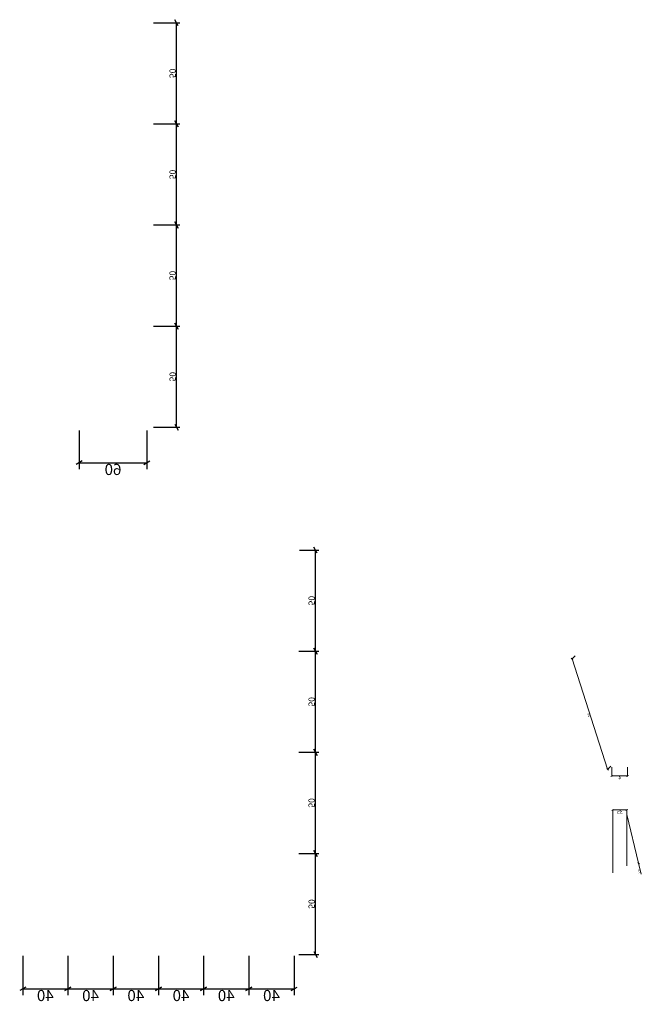
# Model space of a CAD drawing. Units: millimetres. Extents: x -7421376 to 8850074, y -530556 to 20730400.
# Drawn here: x -7421376 to -7131201, y 20111072 to 20570842 of the extents above; entities that cross this region are included whole.
import ezdxf

# ---------------------------------------------------------------- set-up
doc = ezdxf.new("R2010")
doc.units = ezdxf.units.MM
doc.header["$PDMODE"] = 35
doc.header["$PDSIZE"] = 5
doc.layers.add('0.2', color=2, linetype='Continuous')
doc.layers.add('0.3', color=2, linetype='Continuous', lineweight=18)
doc.layers.add('COTAS', color=7, linetype='Continuous', lineweight=15)
doc.styles.add('COTA5-03', font='romans.shx', dxfattribs={"width": 0.75, "height": 10})
doc.styles.add('ROMANS', font='romans.shx', dxfattribs={"width": 0.8, "oblique": 10})
doc.styles.get("Standard").update_dxf_attribs({"font": 'arial.ttf'})
doc.dimstyles.new('esc-1-10mm', dxfattribs={"dimtxt": 4, "dimasz": 0.08, "dimexe": 0.1, "dimexo": 0.4, "dimgap": 0.05, "dimtad": 1, "dimtoh": 1, "dimlfac": 20, "dimzin": 9, "dimtxsty": 'ROMANS', "dimcen": 0, "dimclrd": 1, "dimclre": 1, "dimclrt": 2, "dimazin": 0, "dimtfac": 1, "dimtix": 1, "dimtmove": 2, "dimatfit": 3, "dimfxl": 1, "dimarcsym": 0})
doc.dimstyles.new('ISO-25', dxfattribs={"dimtxt": 10, "dimasz": 8, "dimexe": 0.02, "dimexo": 0.03, "dimgap": 3, "dimtad": 1, "dimdec": 0, "dimtxsty": 'COTA5-03', "dimblk": 'ARCHTICK', "dimcen": 10, "dimse1": 1, "dimse2": 1, "dimclrd": 1, "dimclre": 1, "dimclrt": 7, "dimadec": 0, "dimazin": 0, "dimtfac": 1, "dimtdec": 0, "dimtmove": 0, "dimatfit": 3, "dimldrblk": 'OBLIQUE', "dimfxl": 1, "dimlwd": 13, "dimlwe": 5, "dimarcsym": 0})

# ---------------------------------------------------------------- blocks, each defined once
blk = doc.blocks.new('_Oblique')
at = {"color": 0, "linetype": 'ByBlock', "lineweight": -2}
blk.add_line((-0.5, -0.5), (0.5, 0.5), dxfattribs=at)
blk = doc.blocks.new('*D109')
at = {"layer": '0.2', "transparency": 16777216}
for p, q in [((8633.12, 5575.45), (8633.12, 5566.09)), ((8653.12, 5575.45), (8653.12, 5566.09)), ((8633.12, 5567.34), (8653.12, 5567.34))]:
    blk.add_line(p, q, dxfattribs=at)
at = {"layer": 'Defpoints', "color": 0, "transparency": 16777216}
for p in [(8633.12, 5576.07), (8653.12, 5576.07), (8653.12, 5567.34)]:
    blk.add_point(p, dxfattribs=at)
at = {"layer": '0.2', "transparency": 16777216, "xscale": 1.2, "yscale": 1.2, "zscale": 1.2, "rotation": 180}
blk.add_blockref('_Oblique', (8633.12, 5567.34), dxfattribs=at)
at = {"layer": '0.2', "transparency": 16777216, "xscale": 1.2, "yscale": 1.2, "zscale": 1.2}
blk.add_blockref('_Oblique', (8653.12, 5567.34), dxfattribs=at)
at = {"layer": '0.2', "transparency": 16777216, "insert": (8643.12, 5568.97), "char_height": 2.2, "attachment_point": 5}
blk.add_mtext('50', dxfattribs=at)
blk = doc.blocks.new('_ArchTick')
at = {"color": 0, "linetype": 'ByBlock', "const_width": 0.15}
blk.add_lwpolyline([(-0.5, -0.5), (0.5, 0.5)], dxfattribs=at)
blk = doc.blocks.new('*D110')
at = {"layer": '0.2', "transparency": 16777216}
for p, q in [((8653.12, 5575.45), (8653.12, 5566.09)), ((8673.12, 5575.45), (8673.12, 5566.09)), ((8653.12, 5567.34), (8673.12, 5567.34))]:
    blk.add_line(p, q, dxfattribs=at)
at = {"layer": 'Defpoints', "color": 0, "transparency": 16777216}
for p in [(8653.12, 5576.07), (8673.12, 5576.07), (8673.12, 5567.34)]:
    blk.add_point(p, dxfattribs=at)
at = {"layer": '0.2', "transparency": 16777216, "xscale": 1.2, "yscale": 1.2, "zscale": 1.2, "rotation": 180}
blk.add_blockref('_Oblique', (8653.12, 5567.34), dxfattribs=at)
at = {"layer": '0.2', "transparency": 16777216, "xscale": 1.2, "yscale": 1.2, "zscale": 1.2}
blk.add_blockref('_Oblique', (8673.12, 5567.34), dxfattribs=at)
at = {"layer": '0.2', "transparency": 16777216, "insert": (8663.12, 5568.97), "char_height": 2.2, "attachment_point": 5}
blk.add_mtext('50', dxfattribs=at)
blk = doc.blocks.new('*D111')
at = {"layer": '0.2', "transparency": 16777216}
for p, q in [((8673.12, 5575.45), (8673.12, 5566.09)), ((8693.12, 5575.45), (8693.12, 5566.09)), ((8673.12, 5567.34), (8693.12, 5567.34))]:
    blk.add_line(p, q, dxfattribs=at)
at = {"layer": 'Defpoints', "color": 0, "transparency": 16777216}
for p in [(8673.12, 5576.07), (8693.12, 5576.07), (8693.12, 5567.34)]:
    blk.add_point(p, dxfattribs=at)
at = {"layer": '0.2', "transparency": 16777216, "xscale": 1.2, "yscale": 1.2, "zscale": 1.2, "rotation": 180}
blk.add_blockref('_Oblique', (8673.12, 5567.34), dxfattribs=at)
at = {"layer": '0.2', "transparency": 16777216, "xscale": 1.2, "yscale": 1.2, "zscale": 1.2}
blk.add_blockref('_Oblique', (8693.12, 5567.34), dxfattribs=at)
at = {"layer": '0.2', "transparency": 16777216, "insert": (8683.12, 5568.97), "char_height": 2.2, "attachment_point": 5}
blk.add_mtext('50', dxfattribs=at)
blk = doc.blocks.new('*D112')
at = {"layer": '0.2', "transparency": 16777216}
for p, q in [((8693.12, 5575.45), (8693.12, 5566.09)), ((8713.12, 5575.45), (8713.12, 5566.09)), ((8693.12, 5567.34), (8713.12, 5567.34))]:
    blk.add_line(p, q, dxfattribs=at)
at = {"layer": 'Defpoints', "color": 0, "transparency": 16777216}
for p in [(8693.12, 5576.07), (8713.12, 5576.07), (8713.12, 5567.34)]:
    blk.add_point(p, dxfattribs=at)
at = {"layer": '0.2', "transparency": 16777216, "xscale": 1.2, "yscale": 1.2, "zscale": 1.2, "rotation": 180}
blk.add_blockref('_Oblique', (8693.12, 5567.34), dxfattribs=at)
at = {"layer": '0.2', "transparency": 16777216, "xscale": 1.2, "yscale": 1.2, "zscale": 1.2}
blk.add_blockref('_Oblique', (8713.12, 5567.34), dxfattribs=at)
at = {"layer": '0.2', "transparency": 16777216, "insert": (8703.12, 5568.97), "char_height": 2.2, "attachment_point": 5}
blk.add_mtext('50', dxfattribs=at)
blk = doc.blocks.new('*D123')
at = {"layer": '0.2', "transparency": 16777216}
for p, q in [((8632.5, 5601.76), (8624.86, 5601.76)), ((8626.11, 5601.76), (8626.11, 5577.76)), ((8632.5, 5577.76), (8624.86, 5577.76))]:
    blk.add_line(p, q, dxfattribs=at)
at = {"layer": 'Defpoints', "color": 0, "transparency": 16777216}
for p in [(8633.12, 5601.76), (8626.11, 5577.76), (8633.12, 5577.76)]:
    blk.add_point(p, dxfattribs=at)
at = {"layer": '0.2', "transparency": 16777216, "xscale": 1.2, "yscale": 1.2, "zscale": 1.2}
for p, rotation in [((8626.11, 5601.76), 90), ((8626.11, 5577.76), 270)]:
    blk.add_blockref('_Oblique', p, dxfattribs=dict(at, rotation=rotation))
at = {"layer": '0.2', "transparency": 16777216, "insert": (8624.49, 5589.76), "char_height": 2.2, "attachment_point": 5, "rotation": 90}
blk.add_mtext('60', dxfattribs=at)
blk = doc.blocks.new('*D113')
at = {"layer": '0.2', "transparency": 16777216}
for p, q in [((8588.83, 5524.05), (8588.83, 5516.91)), ((8608.83, 5523.8), (8608.83, 5516.91)), ((8588.83, 5518.16), (8608.83, 5518.16))]:
    blk.add_line(p, q, dxfattribs=at)
at = {"layer": 'Defpoints', "color": 0, "transparency": 16777216}
for p in [(8588.83, 5524.67), (8608.83, 5524.42), (8608.83, 5518.16)]:
    blk.add_point(p, dxfattribs=at)
at = {"layer": '0.2', "transparency": 16777216, "xscale": 1.2, "yscale": 1.2, "zscale": 1.2, "rotation": 180}
blk.add_blockref('_Oblique', (8588.83, 5518.16), dxfattribs=at)
at = {"layer": '0.2', "transparency": 16777216, "xscale": 1.2, "yscale": 1.2, "zscale": 1.2}
blk.add_blockref('_Oblique', (8608.83, 5518.16), dxfattribs=at)
at = {"layer": '0.2', "transparency": 16777216, "insert": (8598.83, 5519.79), "char_height": 2.2, "attachment_point": 5}
blk.add_mtext('50', dxfattribs=at)
blk = doc.blocks.new('*D114')
at = {"layer": '0.2', "transparency": 16777216}
for p, q in [((8568.83, 5524.05), (8568.83, 5516.91)), ((8588.83, 5524.05), (8588.83, 5516.91)), ((8568.83, 5518.16), (8588.83, 5518.16))]:
    blk.add_line(p, q, dxfattribs=at)
at = {"layer": 'Defpoints', "color": 0, "transparency": 16777216}
for p in [(8568.83, 5524.67), (8588.83, 5524.67), (8588.83, 5518.16)]:
    blk.add_point(p, dxfattribs=at)
at = {"layer": '0.2', "transparency": 16777216, "xscale": 1.2, "yscale": 1.2, "zscale": 1.2, "rotation": 180}
blk.add_blockref('_Oblique', (8568.83, 5518.16), dxfattribs=at)
at = {"layer": '0.2', "transparency": 16777216, "xscale": 1.2, "yscale": 1.2, "zscale": 1.2}
blk.add_blockref('_Oblique', (8588.83, 5518.16), dxfattribs=at)
at = {"layer": '0.2', "transparency": 16777216, "insert": (8578.83, 5519.79), "char_height": 2.2, "attachment_point": 5}
blk.add_mtext('50', dxfattribs=at)
blk = doc.blocks.new('*D115')
at = {"layer": '0.2', "transparency": 16777216}
for p, q in [((8548.83, 5524.05), (8548.83, 5516.91)), ((8568.83, 5524.05), (8568.83, 5516.91)), ((8548.83, 5518.16), (8568.83, 5518.16))]:
    blk.add_line(p, q, dxfattribs=at)
at = {"layer": 'Defpoints', "color": 0, "transparency": 16777216}
for p in [(8548.83, 5524.67), (8568.83, 5524.67), (8568.83, 5518.16)]:
    blk.add_point(p, dxfattribs=at)
at = {"layer": '0.2', "transparency": 16777216, "xscale": 1.2, "yscale": 1.2, "zscale": 1.2, "rotation": 180}
blk.add_blockref('_Oblique', (8548.83, 5518.16), dxfattribs=at)
at = {"layer": '0.2', "transparency": 16777216, "xscale": 1.2, "yscale": 1.2, "zscale": 1.2}
blk.add_blockref('_Oblique', (8568.83, 5518.16), dxfattribs=at)
at = {"layer": '0.2', "transparency": 16777216, "insert": (8558.83, 5519.79), "char_height": 2.2, "attachment_point": 5}
blk.add_mtext('50', dxfattribs=at)
blk = doc.blocks.new('*D116')
at = {"layer": '0.2', "transparency": 16777216}
for p, q in [((8528.83, 5524.05), (8528.83, 5516.91)), ((8548.83, 5524.05), (8548.83, 5516.91)), ((8528.83, 5518.16), (8548.83, 5518.16))]:
    blk.add_line(p, q, dxfattribs=at)
at = {"layer": 'Defpoints', "color": 0, "transparency": 16777216}
for p in [(8528.83, 5524.67), (8548.83, 5524.67), (8548.83, 5518.16)]:
    blk.add_point(p, dxfattribs=at)
at = {"layer": '0.2', "transparency": 16777216, "xscale": 1.2, "yscale": 1.2, "zscale": 1.2, "rotation": 180}
blk.add_blockref('_Oblique', (8528.83, 5518.16), dxfattribs=at)
at = {"layer": '0.2', "transparency": 16777216, "xscale": 1.2, "yscale": 1.2, "zscale": 1.2}
blk.add_blockref('_Oblique', (8548.83, 5518.16), dxfattribs=at)
at = {"layer": '0.2', "transparency": 16777216, "insert": (8538.83, 5519.79), "char_height": 2.2, "attachment_point": 5}
blk.add_mtext('50', dxfattribs=at)
blk = doc.blocks.new('*D117')
at = {"layer": '0.2', "transparency": 16777216}
for p, q in [((8528.58, 5541.71), (8520.81, 5541.71)), ((8522.06, 5541.71), (8522.06, 5525.71)), ((8528.58, 5525.71), (8520.81, 5525.71))]:
    blk.add_line(p, q, dxfattribs=at)
at = {"layer": 'Defpoints', "color": 0, "transparency": 16777216}
for p in [(8529.21, 5541.71), (8522.06, 5525.71), (8529.21, 5525.71)]:
    blk.add_point(p, dxfattribs=at)
at = {"layer": '0.2', "transparency": 16777216, "xscale": 1.2, "yscale": 1.2, "zscale": 1.2}
for p, rotation in [((8522.06, 5541.71), 90), ((8522.06, 5525.71), 270)]:
    blk.add_blockref('_Oblique', p, dxfattribs=dict(at, rotation=rotation))
at = {"layer": '0.2', "transparency": 16777216, "insert": (8520.44, 5533.71), "char_height": 2.2, "attachment_point": 5, "rotation": 90}
blk.add_mtext('40', dxfattribs=at)
blk = doc.blocks.new('*D118')
at = {"layer": '0.2', "transparency": 16777216}
for p, q in [((8528.58, 5557.71), (8520.81, 5557.71)), ((8522.06, 5557.71), (8522.06, 5541.71)), ((8528.58, 5541.71), (8520.81, 5541.71))]:
    blk.add_line(p, q, dxfattribs=at)
at = {"layer": 'Defpoints', "color": 0, "transparency": 16777216}
for p in [(8529.21, 5557.71), (8522.06, 5541.71), (8529.21, 5541.71)]:
    blk.add_point(p, dxfattribs=at)
at = {"layer": '0.2', "transparency": 16777216, "xscale": 1.2, "yscale": 1.2, "zscale": 1.2}
for p, rotation in [((8522.06, 5557.71), 90), ((8522.06, 5541.71), 270)]:
    blk.add_blockref('_Oblique', p, dxfattribs=dict(at, rotation=rotation))
at = {"layer": '0.2', "transparency": 16777216, "insert": (8520.44, 5549.71), "char_height": 2.2, "attachment_point": 5, "rotation": 90}
blk.add_mtext('40', dxfattribs=at)
blk = doc.blocks.new('*D119')
at = {"layer": '0.2', "transparency": 16777216}
for p, q in [((8528.58, 5573.71), (8520.81, 5573.71)), ((8522.06, 5573.71), (8522.06, 5557.71)), ((8528.58, 5557.71), (8520.81, 5557.71))]:
    blk.add_line(p, q, dxfattribs=at)
at = {"layer": 'Defpoints', "color": 0, "transparency": 16777216}
for p in [(8529.21, 5573.71), (8522.06, 5557.71), (8529.21, 5557.71)]:
    blk.add_point(p, dxfattribs=at)
at = {"layer": '0.2', "transparency": 16777216, "xscale": 1.2, "yscale": 1.2, "zscale": 1.2}
for p, rotation in [((8522.06, 5573.71), 90), ((8522.06, 5557.71), 270)]:
    blk.add_blockref('_Oblique', p, dxfattribs=dict(at, rotation=rotation))
at = {"layer": '0.2', "transparency": 16777216, "insert": (8520.44, 5565.71), "char_height": 2.2, "attachment_point": 5, "rotation": 90}
blk.add_mtext('40', dxfattribs=at)
blk = doc.blocks.new('*D120')
at = {"layer": '0.2', "transparency": 16777216}
for p, q in [((8528.58, 5589.71), (8520.81, 5589.71)), ((8522.06, 5589.71), (8522.06, 5573.71)), ((8528.58, 5573.71), (8520.81, 5573.71))]:
    blk.add_line(p, q, dxfattribs=at)
at = {"layer": 'Defpoints', "color": 0, "transparency": 16777216}
for p in [(8529.21, 5589.71), (8522.06, 5573.71), (8529.21, 5573.71)]:
    blk.add_point(p, dxfattribs=at)
at = {"layer": '0.2', "transparency": 16777216, "xscale": 1.2, "yscale": 1.2, "zscale": 1.2}
for p, rotation in [((8522.06, 5589.71), 90), ((8522.06, 5573.71), 270)]:
    blk.add_blockref('_Oblique', p, dxfattribs=dict(at, rotation=rotation))
at = {"layer": '0.2', "transparency": 16777216, "insert": (8520.44, 5581.71), "char_height": 2.2, "attachment_point": 5, "rotation": 90}
blk.add_mtext('40', dxfattribs=at)
blk = doc.blocks.new('*D121')
at = {"layer": '0.2', "transparency": 16777216}
for p, q in [((8528.58, 5605.71), (8520.81, 5605.71)), ((8522.06, 5605.71), (8522.06, 5589.71)), ((8528.58, 5589.71), (8520.81, 5589.71))]:
    blk.add_line(p, q, dxfattribs=at)
at = {"layer": 'Defpoints', "color": 0, "transparency": 16777216}
for p in [(8529.21, 5605.71), (8522.06, 5589.71), (8529.21, 5589.71)]:
    blk.add_point(p, dxfattribs=at)
at = {"layer": '0.2', "transparency": 16777216, "xscale": 1.2, "yscale": 1.2, "zscale": 1.2}
for p, rotation in [((8522.06, 5605.71), 90), ((8522.06, 5589.71), 270)]:
    blk.add_blockref('_Oblique', p, dxfattribs=dict(at, rotation=rotation))
at = {"layer": '0.2', "transparency": 16777216, "insert": (8520.44, 5597.71), "char_height": 2.2, "attachment_point": 5, "rotation": 90}
blk.add_mtext('40', dxfattribs=at)
blk = doc.blocks.new('*D122')
at = {"layer": '0.2', "transparency": 16777216}
for p, q in [((8528.58, 5621.71), (8520.81, 5621.71)), ((8522.06, 5621.71), (8522.06, 5605.71)), ((8528.58, 5605.71), (8520.81, 5605.71))]:
    blk.add_line(p, q, dxfattribs=at)
at = {"layer": 'Defpoints', "color": 0, "transparency": 16777216}
for p in [(8529.21, 5621.71), (8522.06, 5605.71), (8529.21, 5605.71)]:
    blk.add_point(p, dxfattribs=at)
at = {"layer": '0.2', "transparency": 16777216, "xscale": 1.2, "yscale": 1.2, "zscale": 1.2}
for p, rotation in [((8522.06, 5621.71), 90), ((8522.06, 5605.71), 270)]:
    blk.add_blockref('_Oblique', p, dxfattribs=dict(at, rotation=rotation))
at = {"layer": '0.2', "transparency": 16777216, "insert": (8520.44, 5613.71), "char_height": 2.2, "attachment_point": 5, "rotation": 90}
blk.add_mtext('40', dxfattribs=at)
blk = doc.blocks.new('*D142')
at = {"layer": 'COTAS', "color": 2, "lineweight": -2, "transparency": 16777216}
for p, q in [((8565.91, 5413.3), (8564.05, 5413.3)), ((8564.15, 5413.3), (8564.15, 5407.7)), ((8565.91, 5407.7), (8564.05, 5407.7))]:
    blk.add_line(p, q, dxfattribs=at)
at = {"layer": 'Defpoints', "color": 0, "transparency": 16777216}
for p in [(8566.31, 5413.3), (8564.15, 5407.7), (8566.31, 5407.7)]:
    blk.add_point(p, dxfattribs=at)
at = {"layer": 'COTAS', "color": 2, "lineweight": -2, "transparency": 16777216, "xscale": 0.4, "yscale": 0.4, "zscale": 0.4}
for p, rotation in [((8564.15, 5413.3), 90), ((8564.15, 5407.7), 270)]:
    blk.add_blockref('_Oblique', p, dxfattribs=dict(at, rotation=rotation))
at = {"layer": 'COTAS', "color": 5, "transparency": 16777216, "insert": (8563.7, 5410.5), "char_height": 0.8, "attachment_point": 5, "rotation": 90}
blk.add_mtext('4', dxfattribs=at)
blk = doc.blocks.new('*D143')
at = {"layer": 'COTAS', "color": 2, "lineweight": -2, "transparency": 16777216}
for p in [(8556.51, 5407.99), (8544.73, 5402.86)]:
    blk.add_line(p, (8546.89, 5403.8), dxfattribs=at)
at = {"layer": 'Defpoints', "color": 0, "transparency": 16777216}
for p in [(8556.51, 5407.99), (8546.89, 5403.8)]:
    blk.add_point(p, dxfattribs=at)
at = {"layer": 'COTAS', "color": 2, "lineweight": -2, "transparency": 16777216, "xscale": 0.4, "yscale": 0.4, "zscale": 0.4, "rotation": 23.52816988840105}
blk.add_blockref('_Oblique', (8546.89, 5403.8), dxfattribs=at)
at = {"layer": 'COTAS', "color": 5, "transparency": 16777216, "insert": (8545.26, 5403.59), "char_height": 0.8, "attachment_point": 5, "rotation": 23.5282}
blk.add_mtext('7.5', dxfattribs=at)
blk = doc.blocks.new('*D144')
at = {"layer": 'COTAS', "color": 2, "lineweight": -2, "transparency": 16777216}
for p, q in [((8545.01, 5412.89), (8557.54, 5412.89)), ((8557.44, 5407.99), (8557.44, 5412.89)), ((8546.41, 5407.99), (8557.54, 5407.99))]:
    blk.add_line(p, q, dxfattribs=at)
at = {"layer": 'Defpoints', "color": 0, "transparency": 16777216}
for p in [(8544.61, 5412.89), (8557.44, 5412.89), (8546.01, 5407.99)]:
    blk.add_point(p, dxfattribs=at)
at = {"layer": 'COTAS', "color": 2, "lineweight": -2, "transparency": 16777216, "xscale": 0.4, "yscale": 0.4, "zscale": 0.4}
for p, rotation in [((8557.44, 5412.89), 90), ((8557.44, 5407.99), 270)]:
    blk.add_blockref('_Oblique', p, dxfattribs=dict(at, rotation=rotation))
at = {"layer": 'COTAS', "color": 5, "transparency": 16777216, "insert": (8556.98, 5410.44), "char_height": 0.8, "attachment_point": 5, "rotation": 90}
blk.add_mtext('35', dxfattribs=at)
blk = doc.blocks.new('*D145')
at = {"layer": 'COTAS', "color": 2, "lineweight": -2, "transparency": 16777216}
for p, q in [((8565.47, 5414.76), (8587.29, 5427.36)), ((8587.93, 5426.24), (8587.24, 5427.45)), ((8566.11, 5413.64), (8565.42, 5414.85))]:
    blk.add_line(p, q, dxfattribs=at)
at = {"layer": 'Defpoints', "color": 0, "transparency": 16777216}
for p in [(8587.29, 5427.36), (8588.13, 5425.89), (8566.31, 5413.3)]:
    blk.add_point(p, dxfattribs=at)
at = {"layer": 'COTAS', "color": 2, "lineweight": -2, "transparency": 16777216, "xscale": 0.4, "yscale": 0.4, "zscale": 0.4}
for p, rotation in [((8587.29, 5427.36), 30.00000000000129), ((8565.47, 5414.76), 210.0000000000013)]:
    blk.add_blockref('_Oblique', p, dxfattribs=dict(at, rotation=rotation))
at = {"layer": 'COTAS', "color": 5, "transparency": 16777216, "insert": (8576.15, 5421.46), "char_height": 0.8, "attachment_point": 5, "rotation": 30}
blk.add_mtext('18', dxfattribs=at)
blk = doc.blocks.new('Plano Arquitectura Completo')
at = {"layer": '0.2'}
for base, p1, p2, override, picture, middle in [((8522.06031, 5605.71047), (8529.20732, 5621.71047), (8529.20732, 5605.71047), {"dimlfac": 2.5}, '*D122', (8520.43705, 5613.71047)), ((8522.06031, 5589.71047), (8529.20732, 5605.71047), (8529.20732, 5589.71047), {"dimlfac": 2.5, "dimtmove": 1}, '*D121', (8520.43705, 5597.71047)), ((8626.11405, 5577.76133), (8633.1201, 5601.76133), (8633.1201, 5577.76133), {"dimlfac": 2.5}, '*D123', (8624.49079, 5589.76133)), ((8522.06031, 5573.71047), (8529.20732, 5589.71047), (8529.20732, 5573.71047), {"dimlfac": 2.5, "dimtmove": 1}, '*D120', (8520.43705, 5581.71047)), ((8522.06031, 5557.71047), (8529.20732, 5573.71047), (8529.20732, 5557.71047), {"dimlfac": 2.5, "dimtmove": 1}, '*D119', (8520.43705, 5565.71047)), ((8522.06031, 5541.71047), (8529.20732, 5557.71047), (8529.20732, 5541.71047), {"dimlfac": 2.5, "dimtmove": 1}, '*D118', (8520.43705, 5549.71047)), ((8522.06031, 5525.71047), (8529.20732, 5541.71047), (8529.20732, 5525.71047), {"dimlfac": 2.5, "dimtmove": 1}, '*D117', (8520.43705, 5533.71047))]:
    dim = blk.add_linear_dim(base=base, p1=p1, p2=p2, angle=90, dimstyle='ISO-25', override=override, dxfattribs=at)
    dim.commit()
    dim.dimension.update_dxf_attribs({"geometry": picture, "text_midpoint": middle})
for base, p1, p2, override, picture, middle in [((8653.1201, 5567.34481), (8633.1201, 5576.07234), (8653.1201, 5576.07234), {"dimlfac": 2.5}, '*D109', (8643.1201, 5568.96807)), ((8673.1201, 5567.34481), (8653.1201, 5576.07234), (8673.1201, 5576.07234), {"dimlfac": 2.5, "dimtmove": 1}, '*D110', (8663.1201, 5568.96807)), ((8693.1201, 5567.34481), (8673.1201, 5576.07234), (8693.1201, 5576.07234), {"dimlfac": 2.5, "dimtmove": 1}, '*D111', (8683.1201, 5568.96807)), ((8713.1201, 5567.34481), (8693.1201, 5576.07234), (8713.1201, 5576.07234), {"dimlfac": 2.5, "dimtmove": 1}, '*D112', (8703.1201, 5568.96807)), ((8548.83213, 5518.16306), (8528.83213, 5524.67061), (8548.83213, 5524.67061), {"dimlfac": 2.5}, '*D116', (8538.83213, 5519.78632)), ((8568.83213, 5518.16306), (8548.83213, 5524.67061), (8568.83213, 5524.67061), {"dimlfac": 2.5, "dimtmove": 1}, '*D115', (8558.83213, 5519.78632)), ((8588.83213, 5518.16306), (8568.83213, 5524.67061), (8588.83213, 5524.67061), {"dimlfac": 2.5, "dimtmove": 1}, '*D114', (8578.83213, 5519.78632)), ((8608.83213, 5518.16306), (8588.83213, 5524.67061), (8608.83213, 5524.42061), {"dimlfac": 2.5, "dimtmove": 1}, '*D113', (8598.83213, 5519.78632))]:
    dim = blk.add_linear_dim(base=base, p1=p1, p2=p2, dimstyle='ISO-25', override=override, dxfattribs=at)
    dim.commit()
    dim.dimension.update_dxf_attribs({"geometry": picture, "text_midpoint": middle})
at = {"layer": 'COTAS'}
dim = blk.add_aligned_dim(p1=(8566.3147, 5413.2957), p2=(8588.13451, 5425.89337), distance=1.69413, text='18', dimstyle='esc-1-10mm', dxfattribs=at)
dim.commit()
dim.dimension.update_dxf_attribs({"geometry": '*D145', "text_midpoint": (8576.14831, 5421.45874)})
for base, p1, p2, text, picture, middle in [((8564.14886, 5407.6957), (8566.3147, 5413.2957), (8566.3147, 5407.6957), '4', '*D142', (8563.69886, 5410.4957)), ((8557.44002, 5412.89155), (8546.0147, 5407.99155), (8544.6147, 5412.89155), '35', '*D144', (8556.98129, 5410.44155))]:
    dim = blk.add_linear_dim(base=base, p1=p1, p2=p2, angle=90, text=text, dimstyle='esc-1-10mm', dxfattribs=at)
    dim.commit()
    dim.dimension.update_dxf_attribs({"geometry": picture, "text_midpoint": middle})
dim = blk.add_radius_dim(center=(8556.5147, 5407.99155), mpoint=(8546.88762, 5403.79995), text='7.5', dimstyle='esc-1-10mm', dxfattribs=at)
dim.commit()
dim.dimension.update_dxf_attribs({"geometry": '*D143', "text_midpoint": (8545.25848, 5403.58887)})

msp = doc.modelspace()

# ---------------------------------------------------------------- block references
at = {"layer": '0.3', "xscale": -2361.104207578042, "yscale": 1319.423732350009, "zscale": 2361.104207578042, "rotation": 270}
msp.add_blockref('Plano Arquitectura Completo', (2541.2, -3158.9), dxfattribs=at)

doc.saveas('drawing.dxf')
